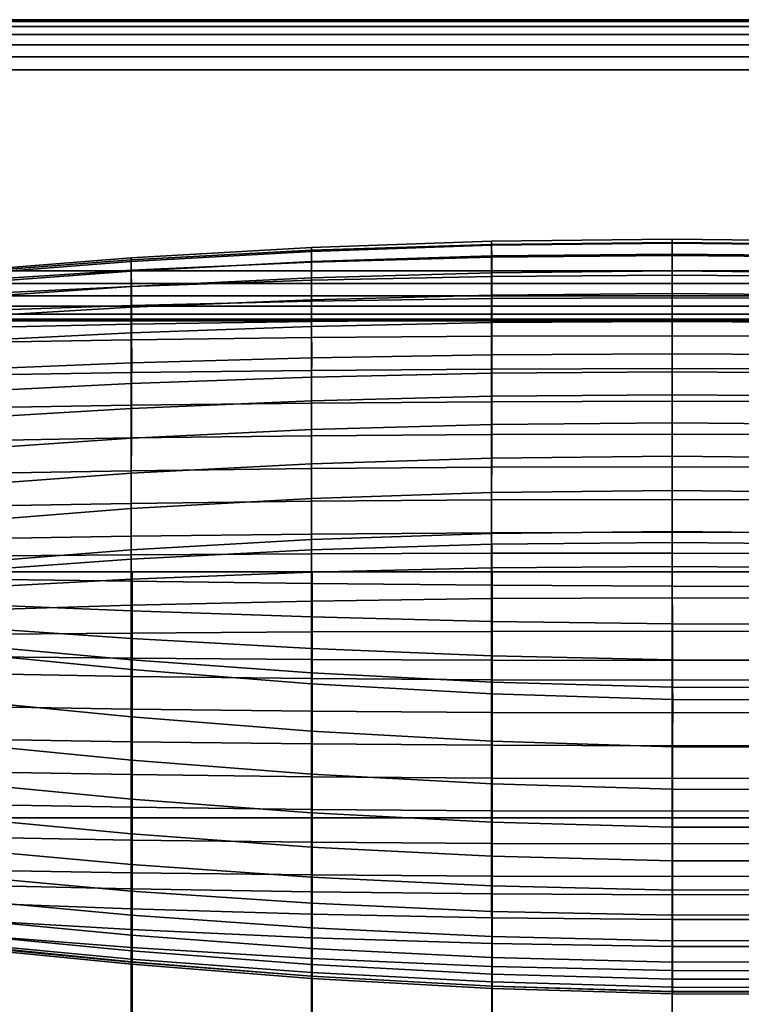
# Model space of a CAD drawing. Units: inches. Extents: x -13.7 to 13.8, y -15.2 to 15.
# Drawn here: x -6.6 to 0.6, y 5.2 to 15 of the extents above; entities that cross this region are included whole.
import ezdxf

# ---------------------------------------------------------------- set-up
doc = ezdxf.new("R2010")
doc.units = ezdxf.units.IN
doc.header["$MEASUREMENT"] = 0
doc.layers.add('Knoll Studio Chair', color=2, linetype='Continuous')

msp = doc.modelspace()

# ---------------------------------------------------------------- linework, layer by layer
at = {"layer": 'Knoll Studio Chair'}
for points in [[(10.2585, 15, 6), (-10.2415, 15, 6), (-10.2415, 15, 23.25), (10.2585, 15, 23.25)], [(-10.2415, 12, 6), (-10.2415, 15, 6), (10.2585, 15, 6), (10.2585, 12, 6)], [(10.2585, 14.983, 23.3794), (10.2585, 15, 23.25), (-10.2415, 15, 23.25), (-10.2415, 14.983, 23.3794)], [(10.2585, 14.933, 23.5), (10.2585, 14.983, 23.3794), (-10.2415, 14.983, 23.3794), (-10.2415, 14.933, 23.5)], [(10.2585, 14.8536, 23.6036), (10.2585, 14.933, 23.5), (-10.2415, 14.933, 23.5), (-10.2415, 14.8536, 23.6036)], [(10.2585, 14.75, 23.683), (10.2585, 14.8536, 23.6036), (-10.2415, 14.8536, 23.6036), (-10.2415, 14.75, 23.683)], [(10.2585, 14.6294, 23.733), (10.2585, 14.75, 23.683), (-10.2415, 14.75, 23.683), (-10.2415, 14.6294, 23.733)], [(10.2585, 14.5, 23.75), (10.2585, 14.6294, 23.733), (-10.2415, 14.6294, 23.733), (-10.2415, 14.5, 23.75)], [(-10.2415, 12.5, 23.75), (10.2585, 12.5, 23.75), (10.2585, 14.5, 23.75), (-10.2415, 14.5, 23.75)], [(-3.6526, 12.7316, 28.1006), (-3.6526, 12.7038, 28.2895), (-1.8573, 12.7616, 28.2194), (-1.8573, 12.793, 28.0251)], [(-1.8572, 12.7527, 27.3362), (-3.6524, 12.6925, 27.3489), (-3.6526, 12.7316, 28.1006), (-1.8573, 12.793, 28.0251)], [(-3.6526, 12.7038, 28.2895), (-3.6526, 12.585, 28.564), (-1.8573, 12.6338, 28.5078), (-1.8573, 12.7616, 28.2194)], [(-1.8569, 12.6466, 26.1264), (-3.652, 12.5898, 26.1385), (-3.6524, 12.6925, 27.3489), (-1.8572, 12.7527, 27.3362)], [(-1.8573, 12.793, 28.0251), (-1.8573, 12.7616, 28.2194), (-0.0612, 12.7809, 28.2169), (-0.0612, 12.8134, 28.0207)], [(-0.0612, 12.7727, 27.3319), (-1.8572, 12.7527, 27.3362), (-1.8573, 12.793, 28.0251), (-0.0612, 12.8134, 28.0207)], [(-1.8573, 12.7616, 28.2194), (-1.8573, 12.6338, 28.5078), (-0.0612, 12.6501, 28.5099), (-0.0612, 12.7809, 28.2169)], [(-0.0612, 12.6655, 26.1224), (-1.8569, 12.6466, 26.1264), (-1.8572, 12.7527, 27.3362), (-0.0612, 12.7727, 27.3319)], [(-0.0612, 12.8134, 28.0207), (-0.0612, 12.7809, 28.2169), (1.7349, 12.7616, 28.2194), (1.7349, 12.793, 28.0251)], [(1.7348, 12.7527, 27.3362), (-0.0612, 12.7727, 27.3319), (-0.0612, 12.8134, 28.0207), (1.7349, 12.793, 28.0251)], [(-0.0612, 12.7809, 28.2169), (-0.0612, 12.6501, 28.5099), (1.7349, 12.6338, 28.5078), (1.7349, 12.7616, 28.2194)], [(1.7346, 12.6466, 26.1264), (-0.0612, 12.6655, 26.1224), (-0.0612, 12.7727, 27.3319), (1.7348, 12.7527, 27.3362)], [(-5.4464, 12.6295, 28.1536), (-5.4464, 12.6076, 28.3332), (-3.6526, 12.7038, 28.2895), (-3.6526, 12.7316, 28.1006)], [(-3.6524, 12.6925, 27.3489), (-5.4462, 12.5924, 27.3702), (-5.4464, 12.6295, 28.1536), (-3.6526, 12.7316, 28.1006)], [(-5.4464, 12.6076, 28.3332), (-5.4464, 12.5037, 28.5849), (-3.6526, 12.585, 28.564), (-3.6526, 12.7038, 28.2895)], [(-3.652, 12.5898, 26.1385), (-5.4456, 12.4952, 26.1586), (-5.4462, 12.5924, 27.3702), (-3.6524, 12.6925, 27.3489)], [(-0.0612, 12.4968, 24.923), (-1.8566, 12.4796, 24.9267), (-1.8569, 12.6466, 26.1264), (-0.0612, 12.6655, 26.1224)], [(1.7342, 12.4796, 24.9267), (-0.0612, 12.4968, 24.923), (-0.0612, 12.6655, 26.1224), (1.7346, 12.6466, 26.1264)], [(-7.2379, 12.4866, 28.3089), (-7.2379, 12.4731, 28.4758), (-5.4464, 12.6076, 28.3332), (-5.4464, 12.6295, 28.1536)], [(-5.4462, 12.5924, 27.3702), (-7.2377, 12.4524, 27.4), (-7.2379, 12.4866, 28.3089), (-5.4464, 12.6295, 28.1536)], [(-7.2379, 12.4731, 28.4758), (-7.2379, 12.39, 28.6953), (-5.4464, 12.5037, 28.5849), (-5.4464, 12.6076, 28.3332)], [(-5.4456, 12.4952, 26.1586), (-7.2372, 12.3629, 26.1867), (-7.2377, 12.4524, 27.4), (-5.4462, 12.5924, 27.3702)], [(-5.4464, 12.5037, 28.5849), (-5.4464, 12.3433, 28.8631), (-3.6526, 12.4052, 28.8721), (-3.6526, 12.585, 28.564)], [(-3.6513, 12.4278, 24.9377), (-5.4448, 12.3416, 24.956), (-5.4456, 12.4952, 26.1586), (-3.652, 12.5898, 26.1385)], [(-3.6526, 12.585, 28.564), (-3.6526, 12.4052, 28.8721), (-1.8573, 12.4424, 28.8337), (-1.8573, 12.6338, 28.5078)], [(-1.8566, 12.4796, 24.9267), (-3.6513, 12.4278, 24.9377), (-3.652, 12.5898, 26.1385), (-1.8569, 12.6466, 26.1264)], [(-1.8573, 12.6338, 28.5078), (-1.8573, 12.4424, 28.8337), (-0.0612, 12.4548, 28.8418), (-0.0612, 12.6501, 28.5099)], [(-0.0612, 12.6501, 28.5099), (-0.0612, 12.4548, 28.8418), (1.7349, 12.4424, 28.8337), (1.7349, 12.6338, 28.5078)], [(-10.2415, 12.5, 23.75), (-10.2415, 12.3706, 23.733), (10.2585, 12.3706, 23.733), (10.2585, 12.5, 23.75)], [(-7.2379, 12.39, 28.6953), (-7.2379, 12.2567, 28.9319), (-5.4464, 12.3433, 28.8631), (-5.4464, 12.5037, 28.5849)], [(-5.4448, 12.3416, 24.956), (-7.2363, 12.2211, 24.9816), (-7.2372, 12.3629, 26.1867), (-5.4456, 12.4952, 26.1586)], [(-1.8561, 12.2566, 23.7367), (-3.6505, 12.2111, 23.7464), (-3.6513, 12.4278, 24.9377), (-1.8566, 12.4796, 24.9267)], [(-0.0612, 12.2717, 23.7335), (-1.8561, 12.2566, 23.7367), (-1.8566, 12.4796, 24.9267), (-0.0612, 12.4968, 24.923)], [(1.7337, 12.2566, 23.7367), (-0.0612, 12.2717, 23.7335), (-0.0612, 12.4968, 24.923), (1.7342, 12.4796, 24.9267)], [(-10.2415, 12.3706, 23.733), (-10.2415, 12.25, 23.683), (10.2585, 12.25, 23.683), (10.2585, 12.3706, 23.733)], [(-5.4464, 12.3433, 28.8631), (-5.4464, 12.1544, 29.1228), (-3.6526, 12.1969, 29.1616), (-3.6526, 12.4052, 28.8721)], [(-3.6505, 12.2111, 23.7464), (-5.4437, 12.1355, 23.7625), (-5.4448, 12.3416, 24.956), (-3.6513, 12.4278, 24.9377)], [(-3.6526, 12.4052, 28.8721), (-3.6526, 12.1969, 29.1616), (-1.8573, 12.2225, 29.1411), (-1.8573, 12.4424, 28.8337)], [(-1.8573, 12.4424, 28.8337), (-1.8573, 12.2225, 29.1411), (-0.0612, 12.231, 29.1552), (-0.0612, 12.4548, 28.8418)], [(-0.0612, 12.4548, 28.8418), (-0.0612, 12.231, 29.1552), (1.7349, 12.2225, 29.1411), (1.7349, 12.4424, 28.8337)], [(-7.2379, 12.2567, 28.9319), (-7.2379, 12.0949, 29.1186), (-5.4464, 12.1544, 29.1228), (-5.4464, 12.3433, 28.8631)], [(-5.4437, 12.1355, 23.7625), (-7.2353, 12.0297, 23.7849), (-7.2363, 12.2211, 24.9816), (-5.4448, 12.3416, 24.956)], [(-0.0612, 11.9953, 22.5534), (-1.8556, 11.9826, 22.5561), (-1.8561, 12.2566, 23.7367), (-0.0612, 12.2717, 23.7335)], [(1.7332, 11.9826, 22.5562), (-0.0612, 11.9953, 22.5534), (-0.0612, 12.2717, 23.7335), (1.7337, 12.2566, 23.7367)], [(-10.2415, 12.25, 23.683), (-10.2415, 12.1464, 23.6036), (10.2585, 12.1464, 23.6036), (10.2585, 12.25, 23.683)], [(-5.4464, 12.1544, 29.1228), (-5.4464, 11.9668, 29.3201), (-3.6526, 11.9944, 29.3506), (-3.6526, 12.1969, 29.1616)], [(-3.6495, 11.9443, 22.5643), (-5.4425, 11.8806, 22.5778), (-5.4437, 12.1355, 23.7625), (-3.6505, 12.2111, 23.7464)], [(-3.6526, 12.1969, 29.1616), (-3.6526, 11.9944, 29.3506), (-1.8573, 12.011, 29.3752), (-1.8573, 12.2225, 29.1411)], [(-1.8556, 11.9826, 22.5561), (-3.6495, 11.9443, 22.5643), (-3.6505, 12.2111, 23.7464), (-1.8561, 12.2566, 23.7367)], [(-1.8573, 12.2225, 29.1411), (-1.8573, 12.011, 29.3752), (-0.0612, 12.0166, 29.3938), (-0.0612, 12.231, 29.1552)], [(-0.0612, 12.231, 29.1552), (-0.0612, 12.0166, 29.3938), (1.7349, 12.011, 29.3752), (1.7349, 12.2225, 29.1411)], [(-10.2415, 12.1464, 23.6036), (-10.2415, 12.067, 23.5), (10.2585, 12.067, 23.5), (10.2585, 12.1464, 23.6036)], [(-10.2415, 12.067, 23.5), (-10.2415, 12.017, 23.3794), (10.2585, 12.017, 23.3794), (10.2585, 12.067, 23.5)], [(-7.2379, 12.0949, 29.1186), (-7.2379, 11.9281, 29.2839), (-5.4464, 11.9668, 29.3201), (-5.4464, 12.1544, 29.1228)], [(-5.4425, 11.8806, 22.5778), (-7.2341, 11.7915, 22.5968), (-7.2353, 12.0297, 23.7849), (-5.4437, 12.1355, 23.7625)], [(-10.2415, 12.017, 23.3794), (-10.2415, 12, 23.25), (10.2585, 12, 23.25), (10.2585, 12.017, 23.3794)], [(-10.2415, 12, 23.25), (-10.2415, 12, 6), (10.2585, 12, 6), (10.2585, 12, 23.25)], [(-10.2415, -13, 6), (-10.2415, 12, 6), (10.2585, 12, 6), (10.2585, -13, 6)], [(-10.2415, 12, 9), (-10.2415, -13, 9), (10.2585, -13, 9), (10.2585, 12, 9)], [(-7.2379, 11.9281, 29.2839), (-7.2379, 11.7812, 29.364), (-5.4464, 11.8115, 29.4131), (-5.4464, 11.9668, 29.3201)], [(-5.4464, 11.9668, 29.3201), (-5.4464, 11.8115, 29.4131), (-3.6526, 11.8332, 29.4528), (-3.6526, 11.9944, 29.3506)], [(-3.6526, 11.9944, 29.3506), (-3.6526, 11.8332, 29.4528), (-1.8573, 11.8463, 29.4829), (-1.8573, 12.011, 29.3752)], [(-1.8551, 11.6626, 21.3846), (-3.6485, 11.632, 21.3911), (-3.6495, 11.9443, 22.5643), (-1.8556, 11.9826, 22.5561)], [(-1.8573, 12.011, 29.3752), (-1.8573, 11.8463, 29.4829), (-0.0612, 11.8506, 29.5033), (-0.0612, 12.0166, 29.3938)], [(-0.0612, 11.6729, 21.3825), (-1.8551, 11.6626, 21.3846), (-1.8556, 11.9826, 22.5561), (-0.0612, 11.9953, 22.5534)], [(-0.0612, 12.0166, 29.3938), (-0.0612, 11.8506, 29.5033), (1.7349, 11.8463, 29.4829), (1.7349, 12.011, 29.3752)], [(1.7327, 11.6626, 21.3846), (-0.0612, 11.6729, 21.3825), (-0.0612, 11.9953, 22.5534), (1.7332, 11.9826, 22.5562)], [(-5.4413, 11.5809, 21.402), (-7.2329, 11.5095, 21.4172), (-7.2341, 11.7915, 22.5968), (-5.4425, 11.8806, 22.5778)], [(-3.6485, 11.632, 21.3911), (-5.4413, 11.5809, 21.402), (-5.4425, 11.8806, 22.5778), (-3.6495, 11.9443, 22.5643)], [(-7.2379, 11.4551, 29.4334), (-5.4464, 11.4855, 29.4824), (-5.4464, 11.8115, 29.4131), (-7.2379, 11.7812, 29.364)], [(-5.4464, 11.4855, 29.4824), (-3.6526, 11.5072, 29.5221), (-3.6526, 11.8332, 29.4528), (-5.4464, 11.8115, 29.4131)], [(-3.6526, 11.5072, 29.5221), (-1.8573, 11.5202, 29.5522), (-1.8573, 11.8463, 29.4829), (-3.6526, 11.8332, 29.4528)], [(-1.8573, 11.5202, 29.5522), (-0.0612, 11.5246, 29.5726), (-0.0612, 11.8506, 29.5033), (-1.8573, 11.8463, 29.4829)], [(-0.0612, 11.5246, 29.5726), (1.7349, 11.5202, 29.5522), (1.7349, 11.8463, 29.4829), (-0.0612, 11.8506, 29.5033)], [(-1.8556, 11.4784, 20.1843), (-1.8551, 11.6626, 21.3846), (-0.0612, 11.6729, 21.3825), (-0.0612, 11.4912, 20.1815)], [(-0.0612, 11.4912, 20.1815), (-0.0612, 11.6729, 21.3825), (1.7327, 11.6626, 21.3846), (1.7332, 11.4784, 20.1843)], [(-7.2341, 11.2873, 20.2249), (-7.2329, 11.5095, 21.4172), (-5.4413, 11.5809, 21.402), (-5.4425, 11.3764, 20.2059)], [(-5.4425, 11.3764, 20.2059), (-5.4413, 11.5809, 21.402), (-3.6485, 11.632, 21.3912), (-3.6495, 11.4402, 20.1924)], [(-3.6495, 11.4402, 20.1924), (-3.6485, 11.632, 21.3912), (-1.8551, 11.6626, 21.3846), (-1.8556, 11.4784, 20.1843)], [(-7.2379, 11.1291, 29.5027), (-5.4464, 11.1594, 29.5517), (-5.4464, 11.4855, 29.4824), (-7.2379, 11.4551, 29.4334)], [(-5.4464, 11.1594, 29.5517), (-3.6526, 11.1811, 29.5914), (-3.6526, 11.5072, 29.5221), (-5.4464, 11.4855, 29.4824)], [(-3.6526, 11.1811, 29.5914), (-1.8573, 11.1942, 29.6215), (-1.8573, 11.5202, 29.5522), (-3.6526, 11.5072, 29.5221)], [(-3.6505, 11.2031, 19.004), (-3.6495, 11.4402, 20.1924), (-1.8556, 11.4784, 20.1843), (-1.8561, 11.2485, 18.9943)], [(-1.8573, 11.1942, 29.6215), (-0.0612, 11.1985, 29.6419), (-0.0612, 11.5246, 29.5726), (-1.8573, 11.5202, 29.5522)], [(-1.8561, 11.2485, 18.9943), (-1.8556, 11.4784, 20.1843), (-0.0612, 11.4912, 20.1815), (-0.0612, 11.2637, 18.9911)], [(-0.0612, 11.1985, 29.6419), (1.7349, 11.1942, 29.6215), (1.7349, 11.5202, 29.5522), (-0.0612, 11.5246, 29.5726)], [(-0.0612, 11.2637, 18.9911), (-0.0612, 11.4912, 20.1815), (1.7332, 11.4784, 20.1843), (1.7337, 11.2485, 18.9943)], [(-5.4437, 11.1274, 19.0201), (-5.4425, 11.3764, 20.2059), (-3.6495, 11.4402, 20.1924), (-3.6505, 11.2031, 19.004)], [(-7.2353, 11.0216, 19.0426), (-7.2341, 11.2873, 20.2249), (-5.4425, 11.3764, 20.2059), (-5.4437, 11.1274, 19.0201)], [(-5.4464, 10.8334, 29.621), (-3.6526, 10.8551, 29.6607), (-3.6526, 11.1811, 29.5914), (-5.4464, 11.1594, 29.5517)], [(-5.4448, 10.8303, 17.8459), (-5.4437, 11.1274, 19.0201), (-3.6505, 11.2031, 19.004), (-3.6513, 10.9165, 17.8275)], [(-3.6526, 10.8551, 29.6607), (-1.8573, 10.8681, 29.6908), (-1.8573, 11.1942, 29.6215), (-3.6526, 11.1811, 29.5914)], [(-3.6513, 10.9165, 17.8275), (-3.6505, 11.2031, 19.004), (-1.8561, 11.2485, 18.9943), (-1.8566, 10.9682, 17.8165)], [(-1.8573, 10.8681, 29.6908), (-0.0612, 10.8725, 29.7112), (-0.0612, 11.1985, 29.6419), (-1.8573, 11.1942, 29.6215)], [(-1.8566, 10.9682, 17.8165), (-1.8561, 11.2485, 18.9943), (-0.0612, 11.2637, 18.9911), (-0.0612, 10.9855, 17.8129)], [(-0.0612, 10.9855, 17.8129), (-0.0612, 11.2637, 18.9911), (1.7337, 11.2485, 18.9943), (1.7342, 10.9682, 17.8165)], [(-0.0612, 10.8725, 29.7112), (1.7349, 10.8681, 29.6908), (1.7349, 11.1942, 29.6215), (-0.0612, 11.1985, 29.6419)], [(-7.2379, 10.803, 29.572), (-5.4464, 10.8334, 29.621), (-5.4464, 11.1594, 29.5517), (-7.2379, 11.1291, 29.5027)], [(-7.2363, 10.7098, 17.8715), (-7.2353, 11.0216, 19.0426), (-5.4437, 11.1274, 19.0201), (-5.4448, 10.8303, 17.8459)], [(-1.8569, 10.6329, 16.6526), (-1.8566, 10.9682, 17.8165), (-0.0612, 10.9855, 17.8129), (-0.0612, 10.6518, 16.6486)], [(-0.0612, 10.6518, 16.6486), (-0.0612, 10.9855, 17.8129), (1.7342, 10.9682, 17.8165), (1.7346, 10.6329, 16.6526)], [(-5.4456, 10.4815, 16.6848), (-5.4448, 10.8303, 17.8459), (-3.6513, 10.9165, 17.8275), (-3.652, 10.5761, 16.6647)], [(-3.652, 10.5761, 16.6647), (-3.6513, 10.9165, 17.8275), (-1.8566, 10.9682, 17.8165), (-1.8569, 10.6329, 16.6526)], [(-7.2379, 10.477, 29.6413), (-5.4464, 10.5073, 29.6903), (-5.4464, 10.8334, 29.621), (-7.2379, 10.803, 29.572)], [(-7.2372, 10.3492, 16.7129), (-7.2363, 10.7098, 17.8715), (-5.4448, 10.8303, 17.8459), (-5.4456, 10.4815, 16.6848)], [(-5.4464, 10.5073, 29.6903), (-3.6526, 10.529, 29.73), (-3.6526, 10.8551, 29.6607), (-5.4464, 10.8334, 29.621)], [(-3.6526, 10.529, 29.73), (-1.8573, 10.5421, 29.7601), (-1.8573, 10.8681, 29.6908), (-3.6526, 10.8551, 29.6607)], [(-1.8573, 10.5421, 29.7601), (-0.0612, 10.5464, 29.7805), (-0.0612, 10.8725, 29.7112), (-1.8573, 10.8681, 29.6908)], [(-0.0612, 10.5464, 29.7805), (1.7349, 10.5421, 29.7601), (1.7349, 10.8681, 29.6908), (-0.0612, 10.8725, 29.7112)], [(-3.6524, 10.2296, 15.7616), (-3.652, 10.5761, 16.6647), (-1.8569, 10.6329, 16.6526), (-1.8572, 10.2897, 15.7488)], [(-1.8572, 10.2897, 15.7488), (-1.8569, 10.6329, 16.6526), (-0.0612, 10.6518, 16.6486), (-0.0612, 10.3097, 15.7446)], [(-0.0612, 10.3097, 15.7446), (-0.0612, 10.6518, 16.6486), (1.7346, 10.6329, 16.6526), (1.7348, 10.2897, 15.7488)], [(-7.2379, 10.1509, 29.7106), (-5.4464, 10.1813, 29.7596), (-5.4464, 10.5073, 29.6903), (-7.2379, 10.477, 29.6413)], [(-5.4464, 10.1813, 29.7596), (-3.6526, 10.203, 29.7993), (-3.6526, 10.529, 29.73), (-5.4464, 10.5073, 29.6903)], [(-5.4462, 10.1294, 15.7829), (-5.4456, 10.4815, 16.6848), (-3.652, 10.5761, 16.6647), (-3.6524, 10.2296, 15.7616)], [(-3.6526, 10.203, 29.7993), (-1.8573, 10.216, 29.8294), (-1.8573, 10.5421, 29.7601), (-3.6526, 10.529, 29.73)], [(-1.8573, 10.216, 29.8294), (-0.0612, 10.2204, 29.8498), (-0.0612, 10.5464, 29.7805), (-1.8573, 10.5421, 29.7601)], [(-0.0612, 10.2204, 29.8498), (1.7349, 10.216, 29.8294), (1.7349, 10.5421, 29.7601), (-0.0612, 10.5464, 29.7805)], [(-7.2377, 9.9894, 15.8127), (-7.2372, 10.3492, 16.7129), (-5.4456, 10.4815, 16.6848), (-5.4462, 10.1294, 15.7829)], [(-1.8573, 9.8822, 14.8623), (-1.8572, 10.2897, 15.7488), (-0.0612, 10.3097, 15.7446), (-0.0612, 9.9026, 14.8579)], [(-0.0612, 9.9026, 14.8579), (-0.0612, 10.3097, 15.7446), (1.7348, 10.2897, 15.7488), (1.7349, 9.8822, 14.8623)], [(-5.4464, 9.7187, 14.897), (-5.4462, 10.1294, 15.7829), (-3.6524, 10.2296, 15.7616), (-3.6526, 9.8208, 14.8753)], [(-5.4464, 9.8552, 29.8289), (-3.6526, 9.8769, 29.8686), (-3.6526, 10.203, 29.7993), (-5.4464, 10.1813, 29.7596)], [(-3.6526, 9.8208, 14.8753), (-3.6524, 10.2296, 15.7616), (-1.8572, 10.2897, 15.7488), (-1.8573, 9.8822, 14.8623)], [(-3.6526, 9.8769, 29.8686), (-1.8573, 9.89, 29.8987), (-1.8573, 10.216, 29.8294), (-3.6526, 10.203, 29.7993)], [(-1.8573, 9.89, 29.8987), (-0.0612, 9.8943, 29.9191), (-0.0612, 10.2204, 29.8498), (-1.8573, 10.216, 29.8294)], [(-0.0612, 9.8943, 29.9191), (1.7349, 9.89, 29.8987), (1.7349, 10.216, 29.8294), (-0.0612, 10.2204, 29.8498)], [(-7.2379, 9.8249, 29.7799), (-5.4464, 9.8552, 29.8289), (-5.4464, 10.1813, 29.7596), (-7.2379, 10.1509, 29.7106)], [(-7.2379, 9.5759, 14.9274), (-7.2377, 9.9894, 15.8127), (-5.4462, 10.1294, 15.7829), (-5.4464, 9.7187, 14.897)], [(-5.4462, 9.6706, 29.8082), (-5.4464, 9.8552, 29.8289), (-7.2379, 9.8249, 29.7799), (-7.2377, 9.6557, 29.7669)], [(-3.6523, 9.6802, 29.8425), (-3.6526, 9.8769, 29.8686), (-5.4464, 9.8552, 29.8289), (-5.4462, 9.6706, 29.8082)], [(-3.6526, 9.7187, 14.7141), (-5.4464, 9.6257, 14.7418), (-5.4464, 9.7187, 14.897), (-3.6526, 9.8208, 14.8753)], [(-1.8569, 9.6848, 29.8697), (-1.8573, 9.89, 29.8987), (-3.6526, 9.8769, 29.8686), (-3.6523, 9.6802, 29.8425)], [(-1.8573, 9.7745, 14.6975), (-3.6526, 9.7187, 14.7141), (-3.6526, 9.8208, 14.8753), (-1.8573, 9.8822, 14.8623)], [(-0.0612, 9.7931, 14.692), (-1.8573, 9.7745, 14.6975), (-1.8573, 9.8822, 14.8623), (-0.0612, 9.9026, 14.8579)], [(-0.0607, 9.6847, 29.8895), (-0.0612, 9.8943, 29.9191), (-1.8573, 9.89, 29.8987), (-1.8569, 9.6848, 29.8697)], [(1.7349, 9.7745, 14.6975), (-0.0612, 9.7931, 14.692), (-0.0612, 9.9026, 14.8579), (1.7349, 9.8822, 14.8623)], [(1.7356, 9.6804, 29.8706), (1.7349, 9.89, 29.8987), (-0.0612, 9.8943, 29.9191), (-0.0607, 9.6847, 29.8895)], [(-5.4464, 9.6257, 14.7418), (-7.2379, 9.4957, 14.7805), (-7.2379, 9.5759, 14.9274), (-5.4464, 9.7187, 14.897)], [(-3.6526, 9.4984, 14.5116), (-5.4464, 9.4284, 14.5542), (-5.4464, 9.6257, 14.7418), (-3.6526, 9.7187, 14.7141)], [(-1.8573, 9.5405, 14.4861), (-3.6526, 9.4984, 14.5116), (-3.6526, 9.7187, 14.7141), (-1.8573, 9.7745, 14.6975)], [(-0.0612, 9.5545, 14.4775), (-1.8573, 9.5405, 14.4861), (-1.8573, 9.7745, 14.6975), (-0.0612, 9.7931, 14.692)], [(1.7349, 9.5405, 14.4861), (-0.0612, 9.5545, 14.4775), (-0.0612, 9.7931, 14.692), (1.7349, 9.7745, 14.6975)], [(-5.4464, 9.4284, 14.5542), (-7.2379, 9.3305, 14.6137), (-7.2379, 9.4957, 14.7805), (-5.4464, 9.6257, 14.7418)], [(-5.4457, 9.4061, 29.707), (-5.4462, 9.6706, 29.8082), (-7.2377, 9.6557, 29.7669), (-7.2373, 9.4297, 29.6851)], [(-3.6518, 9.3854, 29.728), (-3.6523, 9.6802, 29.8425), (-5.4462, 9.6706, 29.8082), (-5.4457, 9.4061, 29.707)], [(-1.8562, 9.3688, 29.7477), (-1.8569, 9.6848, 29.8697), (-3.6523, 9.6802, 29.8425), (-3.6518, 9.3854, 29.728)], [(-0.0595, 9.3577, 29.7659), (-0.0607, 9.6847, 29.8895), (-1.8569, 9.6848, 29.8697), (-1.8562, 9.3688, 29.7477)], [(1.7373, 9.3534, 29.751), (1.7356, 9.6804, 29.8706), (-0.0607, 9.6847, 29.8895), (-0.0595, 9.3577, 29.7659)], [(-1.8573, 9.2331, 14.2661), (-3.6526, 9.2089, 14.3033), (-3.6526, 9.4984, 14.5116), (-1.8573, 9.5405, 14.4861)], [(-0.0612, 9.2411, 14.2537), (-1.8573, 9.2331, 14.2661), (-1.8573, 9.5405, 14.4861), (-0.0612, 9.5545, 14.4775)], [(1.7349, 9.2331, 14.2661), (-0.0612, 9.2411, 14.2537), (-0.0612, 9.5545, 14.4775), (1.7349, 9.5405, 14.4861)], [(-7.2379, 9.5, 14.9159), (-7.2378, 7.0481, 15.1452), (-5.4463, 7.0481, 15.2919), (-5.4464, 9.5, 15.0619)], [(-5.4464, 9.1687, 14.3652), (-7.2379, 9.1125, 14.4518), (-7.2379, 9.3305, 14.6137), (-5.4464, 9.4284, 14.5542)], [(-5.4451, 9.1113, 29.5501), (-5.4457, 9.4061, 29.707), (-7.2373, 9.4297, 29.6851), (-7.2367, 9.1849, 29.5536)], [(-7.228, 7.0481, 9.7632), (-7.2278, 9.5, 10), (-5.4362, 9.5, 10), (-5.4364, 7.0481, 9.7603)], [(-5.4464, 9.5, 15.0619), (-5.4463, 7.0481, 15.2919), (-3.6525, 7.0481, 15.3972), (-3.6526, 9.5, 15.1664)], [(-3.6526, 9.2089, 14.3033), (-5.4464, 9.1687, 14.3652), (-5.4464, 9.4284, 14.5542), (-3.6526, 9.4984, 14.5116)], [(-5.4364, 7.0481, 9.7603), (-5.4362, 9.5, 10), (-3.6445, 9.5, 10), (-3.6447, 7.0481, 9.7583)], [(-3.6526, 9.5, 15.1664), (-3.6525, 7.0481, 15.3972), (-1.8572, 7.0481, 15.4607), (-1.8573, 9.5, 15.2291)], [(-3.6447, 7.0481, 9.7583), (-3.6445, 9.5, 10), (-1.8528, 9.5, 10), (-1.8529, 7.0481, 9.757)], [(-1.8573, 9.5, 15.2291), (-1.8572, 7.0481, 15.4607), (-0.061, 7.0481, 15.4823), (-0.0612, 9.5, 15.25)], [(-1.8529, 7.0481, 9.757), (-1.8528, 9.5, 10), (-0.0612, 9.5, 10), (-0.0612, 7.0481, 9.7566)], [(-0.0612, 7.0481, 9.7566), (-0.0612, 9.5, 10), (1.7305, 9.5, 10), (1.7306, 7.0481, 9.757)], [(-0.0612, 9.5, 15.25), (-0.061, 7.0481, 15.4823), (1.7351, 7.0481, 15.4619), (1.7349, 9.5, 15.2291)], [(-3.6511, 9.0511, 29.5538), (-3.6518, 9.3854, 29.728), (-5.4457, 9.4061, 29.707), (-5.4451, 9.1113, 29.5501)], [(-1.8551, 9.007, 29.564), (-1.8562, 9.3688, 29.7477), (-3.6518, 9.3854, 29.728), (-3.6511, 9.0511, 29.5538)], [(-0.058, 8.9815, 29.5801), (-0.0595, 9.3577, 29.7659), (-1.8562, 9.3688, 29.7477), (-1.8551, 9.007, 29.564)], [(1.7395, 8.9773, 29.5703), (1.7373, 9.3534, 29.751), (-0.0595, 9.3577, 29.7659), (-0.058, 8.9815, 29.5801)], [(-1.8573, 8.9071, 14.0747), (-3.6526, 8.9009, 14.1236), (-3.6526, 9.2089, 14.3033), (-1.8573, 9.2331, 14.2661)], [(-0.0612, 8.9092, 14.0585), (-1.8573, 8.9071, 14.0747), (-1.8573, 9.2331, 14.2661), (-0.0612, 9.2411, 14.2537)], [(1.7349, 8.9071, 14.0747), (-0.0612, 8.9092, 14.0585), (-0.0612, 9.2411, 14.2537), (1.7349, 9.2331, 14.2661)], [(-5.4464, 8.8905, 14.2049), (-7.2379, 8.8759, 14.3185), (-7.2379, 9.1125, 14.4518), (-5.4464, 9.1687, 14.3652)], [(-5.4445, 8.835, 29.3646), (-5.4451, 9.1113, 29.5501), (-7.2367, 9.1849, 29.5536), (-7.2362, 8.9587, 29.3934)], [(-3.6526, 8.9009, 14.1236), (-5.4464, 8.8905, 14.2049), (-5.4464, 9.1687, 14.3652), (-3.6526, 9.2089, 14.3033)], [(-3.6503, 8.7354, 29.351), (-3.6511, 9.0511, 29.5538), (-5.4451, 9.1113, 29.5501), (-5.4445, 8.835, 29.3646)], [(-1.8541, 8.6638, 29.3516), (-1.8551, 9.007, 29.564), (-3.6511, 9.0511, 29.5538), (-3.6503, 8.7354, 29.351)], [(-5.444, 8.6249, 29.1796), (-5.4445, 8.835, 29.3646), (-7.2362, 8.9587, 29.3934), (-7.2358, 8.7871, 29.2279)], [(-0.0565, 8.624, 29.3656), (-0.058, 8.9815, 29.5801), (-1.8551, 9.007, 29.564), (-1.8541, 8.6638, 29.3516)], [(1.7417, 8.6198, 29.3609), (1.7395, 8.9773, 29.5703), (-0.058, 8.9815, 29.5801), (-0.0565, 8.624, 29.3656)], [(-5.4464, 8.6388, 14.1009), (-7.2379, 8.6564, 14.2354), (-7.2379, 8.8759, 14.3185), (-5.4464, 8.8905, 14.2049)], [(-3.6526, 8.6263, 14.0047), (-5.4464, 8.6388, 14.1009), (-5.4464, 8.8905, 14.2049), (-3.6526, 8.9009, 14.1236)], [(-3.6498, 8.495, 29.1839), (-3.6503, 8.7354, 29.351), (-5.4445, 8.835, 29.3646), (-5.444, 8.6249, 29.1796)], [(-1.8573, 8.6188, 13.947), (-3.6526, 8.6263, 14.0047), (-3.6526, 8.9009, 14.1236), (-1.8573, 8.9071, 14.0747)], [(-0.0612, 8.6162, 13.9277), (-1.8573, 8.6188, 13.947), (-1.8573, 8.9071, 14.0747), (-0.0612, 8.9092, 14.0585)], [(1.7349, 8.6188, 13.947), (-0.0612, 8.6162, 13.9277), (-0.0612, 8.9092, 14.0585), (1.7349, 8.9071, 14.0747)], [(-5.4439, 8.5269, 29.0256), (-5.444, 8.6249, 29.1796), (-7.2358, 8.7871, 29.2279), (-7.2356, 8.7045, 29.0816)], [(-1.8533, 8.4022, 29.1459), (-1.8541, 8.6638, 29.3516), (-3.6503, 8.7354, 29.351), (-3.6498, 8.495, 29.1839)], [(-5.4464, 8.4592, 14.0791), (-7.2379, 8.4895, 14.2219), (-7.2379, 8.6564, 14.2354), (-5.4464, 8.6388, 14.1009)], [(-5.4439, 8.5269, 29.0256), (-7.2356, 8.7045, 29.0816), (-7.2356, 8.2316, 28.0471), (-5.4439, 8.0547, 28.0222)], [(-3.6526, 8.4375, 13.9769), (-5.4464, 8.4592, 14.0791), (-5.4464, 8.6388, 14.1009), (-3.6526, 8.6263, 14.0047)], [(-0.0553, 8.3513, 29.1583), (-0.0565, 8.624, 29.3656), (-1.8541, 8.6638, 29.3516), (-1.8533, 8.4022, 29.1459)], [(-3.6496, 8.3848, 29.0246), (-3.6498, 8.495, 29.1839), (-5.444, 8.6249, 29.1796), (-5.4439, 8.5269, 29.0256)], [(-1.8573, 8.4244, 13.9156), (-3.6526, 8.4375, 13.9769), (-3.6526, 8.6263, 14.0047), (-1.8573, 8.6188, 13.947)], [(-0.0612, 8.4201, 13.8951), (-1.8573, 8.4244, 13.9156), (-1.8573, 8.6188, 13.947), (-0.0612, 8.6162, 13.9277)], [(1.7349, 8.4244, 13.9156), (-0.0612, 8.4201, 13.8951), (-0.0612, 8.6162, 13.9277), (1.7349, 8.6188, 13.947)], [(1.7434, 8.3473, 29.1576), (1.7417, 8.6198, 29.3609), (-0.0565, 8.624, 29.3656), (-0.0553, 8.3513, 29.1583)], [(-5.4464, 8.4592, 14.0791), (-5.4464, 8.1331, 14.1484), (-7.2379, 8.1635, 14.2912), (-7.2379, 8.4895, 14.2219)], [(-3.6526, 8.4375, 13.9769), (-3.6526, 8.1114, 14.0462), (-5.4464, 8.1331, 14.1484), (-5.4464, 8.4592, 14.0791)], [(-3.6496, 8.3848, 29.0246), (-5.4439, 8.5269, 29.0256), (-5.4439, 8.0547, 28.0222), (-3.6496, 7.9135, 28.021)], [(-1.8573, 8.4244, 13.9156), (-1.8573, 8.0984, 13.9849), (-3.6526, 8.1114, 14.0462), (-3.6526, 8.4375, 13.9769)], [(-1.853, 8.2835, 28.9836), (-1.8533, 8.4022, 29.1459), (-3.6498, 8.495, 29.1839), (-3.6496, 8.3848, 29.0246)], [(-1.853, 8.2835, 28.9836), (-3.6496, 8.3848, 29.0246), (-3.6496, 7.9135, 28.021), (-1.8531, 7.8129, 28.0424)], [(-0.0612, 8.4201, 13.8951), (-0.0612, 8.094, 13.9644), (-1.8573, 8.0984, 13.9849), (-1.8573, 8.4244, 13.9156)], [(-0.0548, 8.2283, 28.9953), (-0.0553, 8.3513, 29.1583), (-1.8533, 8.4022, 29.1459), (-1.853, 8.2835, 28.9836)], [(1.7349, 8.4244, 13.9156), (1.7349, 8.0984, 13.9849), (-0.0612, 8.094, 13.9644), (-0.0612, 8.4201, 13.8951)], [(1.744, 8.2242, 28.9962), (1.7434, 8.3473, 29.1576), (-0.0553, 8.3513, 29.1583), (-0.0548, 8.2283, 28.9953)], [(-0.0548, 8.2283, 28.9953), (-1.853, 8.2835, 28.9836), (-1.8531, 7.8129, 28.0424), (-0.055, 7.7584, 28.1165)], [(-5.4464, 8.1331, 14.1484), (-5.4464, 7.8071, 14.2177), (-7.2379, 7.8374, 14.3605), (-7.2379, 8.1635, 14.2912)], [(-5.4439, 8.0547, 28.0222), (-7.2356, 8.2316, 28.0471), (-7.2358, 7.7996, 27.1566), (-5.444, 7.6246, 27.1938)], [(1.744, 8.2242, 28.9962), (-0.0548, 8.2283, 28.9953), (-0.055, 7.7584, 28.1165), (1.7438, 7.7548, 28.1172)], [(-3.6526, 8.1114, 14.0462), (-3.6526, 7.7854, 14.1155), (-5.4464, 7.8071, 14.2177), (-5.4464, 8.1331, 14.1484)], [(-3.6496, 7.9135, 28.021), (-5.4439, 8.0547, 28.0222), (-5.444, 7.6246, 27.1938), (-3.6498, 7.4855, 27.2234)], [(-1.8573, 8.0984, 13.9849), (-1.8573, 7.7723, 14.0542), (-3.6526, 7.7854, 14.1155), (-3.6526, 8.1114, 14.0462)], [(-0.0612, 8.094, 13.9644), (-0.0612, 7.768, 14.0337), (-1.8573, 7.7723, 14.0542), (-1.8573, 8.0984, 13.9849)], [(1.7349, 8.0984, 13.9849), (1.7349, 7.7723, 14.0542), (-0.0612, 7.768, 14.0337), (-0.0612, 8.094, 13.9644)], [(-1.8531, 7.8129, 28.0424), (-3.6496, 7.9135, 28.021), (-3.6498, 7.4855, 27.2234), (-1.8533, 7.3871, 27.2443)], [(-5.4464, 7.8071, 14.2177), (-5.4464, 7.481, 14.287), (-7.2379, 7.5114, 14.4298), (-7.2379, 7.8374, 14.3605)], [(-5.444, 7.6246, 27.1938), (-7.2358, 7.7996, 27.1566), (-7.2359, 7.4084, 26.0046), (-5.4443, 7.2362, 26.0412)], [(-3.6526, 7.7854, 14.1155), (-3.6526, 7.4593, 14.1849), (-5.4464, 7.481, 14.287), (-5.4464, 7.8071, 14.2177)], [(-1.8573, 7.7723, 14.0542), (-1.8573, 7.4463, 14.1235), (-3.6526, 7.4593, 14.1849), (-3.6526, 7.7854, 14.1155)], [(-0.0612, 7.768, 14.0337), (-0.0612, 7.4419, 14.1031), (-1.8573, 7.4463, 14.1235), (-1.8573, 7.7723, 14.0542)], [(-0.055, 7.7584, 28.1165), (-1.8531, 7.8129, 28.0424), (-1.8533, 7.3871, 27.2443), (-0.0553, 7.3344, 27.2555)], [(1.7349, 7.7723, 14.0542), (1.7349, 7.4463, 14.1235), (-0.0612, 7.4419, 14.1031), (-0.0612, 7.768, 14.0337)], [(1.7438, 7.7548, 28.1172), (-0.055, 7.7584, 28.1165), (-0.0553, 7.3344, 27.2555), (1.7434, 7.3322, 27.256)], [(-3.6498, 7.4855, 27.2234), (-5.444, 7.6246, 27.1938), (-5.4443, 7.2362, 26.0412), (-3.65, 7.1004, 26.0701)], [(-5.4464, 7.481, 14.287), (-5.4464, 7.155, 14.3563), (-7.2379, 7.1853, 14.4991), (-7.2379, 7.5114, 14.4298)], [(-3.6526, 7.4593, 14.1849), (-3.6526, 7.1333, 14.2542), (-5.4464, 7.155, 14.3563), (-5.4464, 7.481, 14.287)], [(-1.8573, 7.4463, 14.1235), (-1.8573, 7.1202, 14.1928), (-3.6526, 7.1333, 14.2542), (-3.6526, 7.4593, 14.1849)], [(-1.8533, 7.3871, 27.2443), (-3.6498, 7.4855, 27.2234), (-3.65, 7.1004, 26.0701), (-1.8537, 7.0053, 26.0903)], [(-5.4443, 7.2362, 26.0412), (-7.2359, 7.4084, 26.0046), (-7.2362, 7.0581, 24.8417), (-5.4445, 6.8895, 24.8775)], [(-0.0612, 7.4419, 14.1031), (-0.0612, 7.1159, 14.1724), (-1.8573, 7.1202, 14.1928), (-1.8573, 7.4463, 14.1235)], [(-0.0553, 7.3344, 27.2555), (-1.8533, 7.3871, 27.2443), (-1.8537, 7.0053, 26.0903), (-0.0558, 6.9555, 26.1009)], [(1.7349, 7.4463, 14.1235), (1.7349, 7.1202, 14.1928), (-0.0612, 7.1159, 14.1724), (-0.0612, 7.4419, 14.1031)], [(1.7434, 7.3322, 27.256), (-0.0553, 7.3344, 27.2555), (-0.0558, 6.9555, 26.1009), (1.7426, 6.9553, 26.1009)], [(-5.4464, 7.155, 14.3563), (-5.4464, 6.8289, 14.4256), (-7.2379, 6.8593, 14.5684), (-7.2379, 7.1853, 14.4991)], [(-3.65, 7.1004, 26.0701), (-5.4443, 7.2362, 26.0412), (-5.4445, 6.8895, 24.8775), (-3.6503, 6.7578, 24.9055)], [(-3.6526, 7.1333, 14.2542), (-3.6526, 6.8072, 14.3235), (-5.4464, 6.8289, 14.4256), (-5.4464, 7.155, 14.3563)], [(-1.8573, 7.1202, 14.1928), (-1.8573, 6.7942, 14.2621), (-3.6526, 6.8072, 14.3235), (-3.6526, 7.1333, 14.2542)], [(-1.8537, 7.0053, 26.0903), (-3.65, 7.1004, 26.0701), (-3.6503, 6.7578, 24.9055), (-1.8541, 6.6669, 24.9248)], [(-0.0612, 7.1159, 14.1724), (-0.0612, 6.7898, 14.2417), (-1.8573, 6.7942, 14.2621), (-1.8573, 7.1202, 14.1928)], [(1.7349, 7.1202, 14.1928), (1.7349, 6.7942, 14.2621), (-0.0612, 6.7898, 14.2417), (-0.0612, 7.1159, 14.1724)], [(-7.2378, 7.0481, 15.1452), (-7.2377, 5.0927, 15.3345), (-5.4462, 5.0927, 15.4832), (-5.4463, 7.0481, 15.2919)], [(-5.4445, 6.8895, 24.8775), (-7.2362, 7.0581, 24.8417), (-7.2365, 6.7488, 23.6686), (-5.4448, 6.5843, 23.7036)], [(-7.2286, 5.0927, 9.5532), (-7.228, 7.0481, 9.7632), (-5.4364, 7.0481, 9.7603), (-5.4369, 5.0927, 9.5423)], [(-5.4463, 7.0481, 15.2919), (-5.4462, 5.0927, 15.4832), (-3.6523, 5.0927, 15.5906), (-3.6525, 7.0481, 15.3972)], [(-5.4369, 5.0927, 9.5423), (-5.4364, 7.0481, 9.7603), (-3.6447, 7.0481, 9.7583), (-3.6451, 5.0927, 9.5346)], [(-3.6525, 7.0481, 15.3972), (-3.6523, 5.0927, 15.5906), (-1.8569, 5.0927, 15.6564), (-1.8572, 7.0481, 15.4607)], [(-3.6451, 5.0927, 9.5346), (-3.6447, 7.0481, 9.7583), (-1.8529, 7.0481, 9.757), (-1.8532, 5.0927, 9.53)], [(-1.8572, 7.0481, 15.4607), (-1.8569, 5.0927, 15.6564), (-0.0607, 5.0927, 15.6799), (-0.061, 7.0481, 15.4823)], [(-0.0558, 6.9555, 26.1009), (-1.8537, 7.0053, 26.0903), (-1.8541, 6.6669, 24.9248), (-0.0565, 6.6206, 24.9347)], [(-1.8532, 5.0927, 9.53), (-1.8529, 7.0481, 9.757), (-0.0612, 7.0481, 9.7566), (-0.0612, 5.0927, 9.5284)], [(-0.0612, 5.0927, 9.5284), (-0.0612, 7.0481, 9.7566), (1.7306, 7.0481, 9.757), (1.7308, 5.0927, 9.53)], [(-0.061, 7.0481, 15.4823), (-0.0607, 5.0927, 15.6799), (1.7356, 5.0927, 15.6609), (1.7351, 7.0481, 15.4619)], [(-3.6503, 6.7578, 24.9055), (-5.4445, 6.8895, 24.8775), (-5.4448, 6.5843, 23.7036), (-3.6507, 6.4573, 23.7306)], [(1.7426, 6.9553, 26.1009), (-0.0558, 6.9555, 26.1009), (-0.0565, 6.6206, 24.9347), (1.7417, 6.623, 24.9342)], [(-5.4464, 6.8289, 14.4256), (-5.4464, 6.5029, 14.4949), (-7.2379, 6.5332, 14.6377), (-7.2379, 6.8593, 14.5684)], [(-3.6526, 6.8072, 14.3235), (-3.6526, 6.4812, 14.3928), (-5.4464, 6.5029, 14.4949), (-5.4464, 6.8289, 14.4256)], [(-1.8573, 6.7942, 14.2621), (-1.8573, 6.4681, 14.3314), (-3.6526, 6.4812, 14.3928), (-3.6526, 6.8072, 14.3235)], [(-0.0612, 6.7898, 14.2417), (-0.0612, 6.4638, 14.311), (-1.8573, 6.4681, 14.3314), (-1.8573, 6.7942, 14.2621)], [(1.7349, 6.7942, 14.2621), (1.7349, 6.4681, 14.3314), (-0.0612, 6.4638, 14.311), (-0.0612, 6.7898, 14.2417)], [(-5.4448, 6.5843, 23.7036), (-7.2365, 6.7488, 23.6686), (-7.2367, 6.4805, 22.4861), (-5.4451, 6.3203, 22.5202)], [(-1.8541, 6.6669, 24.9248), (-3.6503, 6.7578, 24.9055), (-3.6507, 6.4573, 23.7306), (-1.8546, 6.371, 23.7489)], [(-3.6507, 6.4573, 23.7306), (-5.4448, 6.5843, 23.7036), (-5.4451, 6.3203, 22.5202), (-3.6511, 6.1982, 22.5461)], [(-0.0565, 6.6206, 24.9347), (-1.8541, 6.6669, 24.9248), (-1.8546, 6.371, 23.7489), (-0.0572, 6.3288, 23.7579)], [(1.7417, 6.623, 24.9342), (-0.0565, 6.6206, 24.9347), (-0.0572, 6.3288, 23.7579), (1.7406, 6.334, 23.7568)], [(-7.2379, 6.5332, 14.6377), (-5.4464, 6.5029, 14.4949), (-5.4462, 6.3427, 14.5889), (-7.2377, 6.3839, 14.7184)], [(-7.2367, 6.4805, 22.4861), (-7.2365, 6.2447, 21.2967), (-5.4448, 6.0802, 21.3317), (-5.4451, 6.3203, 22.5202)], [(-5.4464, 6.5029, 14.4949), (-3.6526, 6.4812, 14.3928), (-3.6523, 6.3121, 14.4966), (-5.4462, 6.3427, 14.5889)], [(-3.6526, 6.4812, 14.3928), (-1.8573, 6.4681, 14.3314), (-1.8569, 6.2925, 14.4414), (-3.6523, 6.3121, 14.4966)], [(-7.2377, 6.3839, 14.7184), (-5.4462, 6.3427, 14.5889), (-5.4457, 6.1422, 14.789), (-7.2373, 6.2107, 14.885)], [(-1.8546, 6.371, 23.7489), (-3.6507, 6.4573, 23.7306), (-3.6511, 6.1982, 22.5461), (-1.8551, 6.1169, 22.5634)], [(-1.8573, 6.4681, 14.3314), (-0.0612, 6.4638, 14.311), (-0.0607, 6.2844, 14.4233), (-1.8569, 6.2925, 14.4414)], [(-0.0612, 6.4638, 14.311), (1.7349, 6.4681, 14.3314), (1.7356, 6.2881, 14.4423), (-0.0607, 6.2844, 14.4233)], [(-5.4462, 6.3427, 14.5889), (-3.6523, 6.3121, 14.4966), (-3.6518, 6.0893, 14.7212), (-5.4457, 6.1422, 14.789)], [(-5.4451, 6.3203, 22.5202), (-5.4448, 6.0802, 21.3317), (-3.6507, 5.9531, 21.3587), (-3.6511, 6.1982, 22.5461)], [(-3.6523, 6.3121, 14.4966), (-1.8569, 6.2925, 14.4414), (-1.8562, 6.0534, 14.6813), (-3.6518, 6.0893, 14.7212)], [(-1.8569, 6.2925, 14.4414), (-0.0607, 6.2844, 14.4233), (-0.0595, 6.0358, 14.6692), (-1.8562, 6.0534, 14.6813)], [(-0.0572, 6.3288, 23.7579), (-1.8546, 6.371, 23.7489), (-1.8551, 6.1169, 22.5634), (-0.058, 6.079, 22.5715)], [(-0.0607, 6.2844, 14.4233), (1.7356, 6.2881, 14.4423), (1.7373, 6.038, 14.6846), (-0.0595, 6.0358, 14.6692)], [(1.7406, 6.334, 23.7568), (-0.0572, 6.3288, 23.7579), (-0.058, 6.079, 22.5715), (1.7395, 6.0872, 22.5697)], [(-7.2373, 6.2107, 14.885), (-5.4457, 6.1422, 14.789), (-5.4451, 5.9367, 15.0522), (-7.2367, 6.0407, 15.1048)], [(-7.2365, 6.2447, 21.2967), (-7.2362, 6.0501, 20.0993), (-5.4445, 5.8815, 20.1351), (-5.4448, 6.0802, 21.3317)], [(-3.6511, 6.1982, 22.5461), (-3.6507, 5.9531, 21.3587), (-1.8546, 5.8669, 21.377), (-1.8551, 6.1169, 22.5634)], [(-5.4457, 6.1422, 14.789), (-3.6518, 6.0893, 14.7212), (-3.6511, 5.8548, 15.0162), (-5.4451, 5.9367, 15.0522)], [(-3.6518, 6.0893, 14.7212), (-1.8562, 6.0534, 14.6813), (-1.8551, 5.7976, 14.9963), (-3.6511, 5.8548, 15.0162)], [(-1.8551, 6.1169, 22.5634), (-1.8546, 5.8669, 21.377), (-0.0572, 5.8247, 21.386), (-0.058, 6.079, 22.5715)], [(-0.058, 6.079, 22.5715), (-0.0572, 5.8247, 21.386), (1.7406, 5.8299, 21.3849), (1.7395, 6.0872, 22.5697)], [(-7.2367, 6.0407, 15.1048), (-5.4451, 5.9367, 15.0522), (-5.4445, 5.7597, 15.334), (-7.2362, 5.8991, 15.3431)], [(-7.2362, 6.0501, 20.0993), (-7.2359, 5.8971, 18.8944), (-5.4443, 5.7249, 18.931), (-5.4445, 5.8815, 20.1351)], [(-5.4448, 6.0802, 21.3317), (-5.4445, 5.8815, 20.1351), (-3.6503, 5.7498, 20.1631), (-3.6507, 5.9531, 21.3587)], [(-1.8562, 6.0534, 14.6813), (-0.0595, 6.0358, 14.6692), (-0.058, 5.7678, 14.992), (-1.8551, 5.7976, 14.9963)], [(-0.0595, 6.0358, 14.6692), (1.7373, 6.038, 14.6846), (1.7395, 5.768, 15.0026), (-0.058, 5.7678, 14.992)], [(-7.2362, 5.8991, 15.3431), (-5.4445, 5.7597, 15.334), (-5.444, 5.6431, 15.5885), (-7.2358, 5.8097, 15.5641)], [(-7.2359, 5.8971, 18.8944), (-7.2358, 5.7859, 17.6829), (-5.444, 5.6109, 17.7201), (-5.4443, 5.7249, 18.931)], [(-5.4451, 5.9367, 15.0522), (-3.6511, 5.8548, 15.0162), (-3.6503, 5.6489, 15.3299), (-5.4445, 5.7597, 15.334)], [(-3.6507, 5.9531, 21.3587), (-3.6503, 5.7498, 20.1631), (-1.8541, 5.6589, 20.1824), (-1.8546, 5.8669, 21.377)], [(-7.2358, 5.8097, 15.5641), (-5.444, 5.6431, 15.5885), (-5.4439, 5.6161, 15.7691), (-7.2356, 5.7937, 15.7313)], [(-7.2356, 5.7687, 16.7098), (-7.2356, 5.7937, 15.7313), (-5.4439, 5.6161, 15.7691), (-5.4439, 5.5918, 16.7474)], [(-5.4445, 5.8815, 20.1351), (-5.4443, 5.7249, 18.931), (-3.65, 5.5891, 18.9599), (-3.6503, 5.7498, 20.1631)], [(-3.6511, 5.8548, 15.0162), (-1.8551, 5.7976, 14.9963), (-1.8541, 5.5705, 15.3299), (-3.6503, 5.6489, 15.3299)], [(-1.8551, 5.7976, 14.9963), (-0.058, 5.7678, 14.992), (-0.0565, 5.5284, 15.3333), (-1.8541, 5.5705, 15.3299)], [(-1.8546, 5.8669, 21.377), (-1.8541, 5.6589, 20.1824), (-0.0565, 5.6126, 20.1923), (-0.0572, 5.8247, 21.386)], [(-0.0572, 5.8247, 21.386), (-0.0565, 5.6126, 20.1923), (1.7417, 5.6149, 20.1918), (1.7406, 5.8299, 21.3849)], [(-7.2358, 5.7859, 17.6829), (-7.2356, 5.7687, 16.7098), (-5.4439, 5.5918, 16.7474), (-5.444, 5.6109, 17.7201)], [(-5.4445, 5.7597, 15.334), (-3.6503, 5.6489, 15.3299), (-3.6498, 5.5099, 15.6089), (-5.444, 5.6431, 15.5885)], [(-5.4443, 5.7249, 18.931), (-5.444, 5.6109, 17.7201), (-3.6498, 5.4717, 17.7497), (-3.65, 5.5891, 18.9599)], [(-3.6503, 5.7498, 20.1631), (-3.65, 5.5891, 18.9599), (-1.8537, 5.494, 18.9801), (-1.8541, 5.6589, 20.1824)], [(-0.058, 5.7678, 14.992), (1.7395, 5.768, 15.0026), (1.7417, 5.5265, 15.3393), (-0.0565, 5.5284, 15.3333)], [(-5.444, 5.6431, 15.5885), (-3.6498, 5.5099, 15.6089), (-3.6496, 5.4741, 15.7993), (-5.4439, 5.6161, 15.7691)], [(-5.444, 5.6109, 17.7201), (-5.4439, 5.5918, 16.7474), (-3.6496, 5.4505, 16.7774), (-3.6498, 5.4717, 17.7497)], [(-5.4439, 5.5918, 16.7474), (-5.4439, 5.6161, 15.7691), (-3.6496, 5.4741, 15.7993), (-3.6496, 5.4505, 16.7774)], [(-3.6503, 5.6489, 15.3299), (-1.8541, 5.5705, 15.3299), (-1.8533, 5.4151, 15.6243), (-3.6498, 5.5099, 15.6089)], [(-1.8541, 5.6589, 20.1824), (-1.8537, 5.494, 18.9801), (-0.0558, 5.4442, 18.9907), (-0.0565, 5.6126, 20.1923)], [(-0.0565, 5.6126, 20.1923), (-0.0558, 5.4442, 18.9907), (1.7426, 5.444, 18.9908), (1.7417, 5.6149, 20.1918)], [(-3.65, 5.5891, 18.9599), (-3.6498, 5.4717, 17.7497), (-1.8533, 5.3734, 17.7706), (-1.8537, 5.494, 18.9801)], [(-3.6498, 5.5099, 15.6089), (-1.8533, 5.4151, 15.6243), (-1.853, 5.3728, 15.8208), (-3.6496, 5.4741, 15.7993)], [(-1.8541, 5.5705, 15.3299), (-0.0565, 5.5284, 15.3333), (-0.0553, 5.3636, 15.6336), (-1.8533, 5.4151, 15.6243)], [(-1.8537, 5.494, 18.9801), (-1.8533, 5.3734, 17.7706), (-0.0553, 5.3207, 17.7818), (-0.0558, 5.4442, 18.9907)], [(-0.0565, 5.5284, 15.3333), (1.7417, 5.5265, 15.3393), (1.7434, 5.3602, 15.6359), (-0.0553, 5.3636, 15.6336)], [(-3.6498, 5.4717, 17.7497), (-3.6496, 5.4505, 16.7774), (-1.8531, 5.35, 16.7988), (-1.8533, 5.3734, 17.7706)], [(-3.6496, 5.4505, 16.7774), (-3.6496, 5.4741, 15.7993), (-1.853, 5.3728, 15.8208), (-1.8531, 5.35, 16.7988)], [(-1.8533, 5.4151, 15.6243), (-0.0553, 5.3636, 15.6336), (-0.0548, 5.3175, 15.8325), (-1.853, 5.3728, 15.8208)], [(-0.0558, 5.4442, 18.9907), (-0.0553, 5.3207, 17.7818), (1.7434, 5.3185, 17.7822), (1.7426, 5.444, 18.9908)], [(-1.8533, 5.3734, 17.7706), (-1.8531, 5.35, 16.7988), (-0.055, 5.2954, 16.8104), (-0.0553, 5.3207, 17.7818)], [(-1.8531, 5.35, 16.7988), (-1.853, 5.3728, 15.8208), (-0.0548, 5.3175, 15.8325), (-0.055, 5.2954, 16.8104)], [(-0.0553, 5.3636, 15.6336), (1.7434, 5.3602, 15.6359), (1.744, 5.3135, 15.8334), (-0.0548, 5.3175, 15.8325)], [(-0.0553, 5.3207, 17.7818), (-0.055, 5.2954, 16.8104), (1.7438, 5.2918, 16.8112), (1.7434, 5.3185, 17.7822)], [(-0.055, 5.2954, 16.8104), (-0.0548, 5.3175, 15.8325), (1.744, 5.3135, 15.8334), (1.7438, 5.2918, 16.8112)]]:
    msp.add_3dface(points, dxfattribs=at)

doc.saveas('drawing.dxf')
